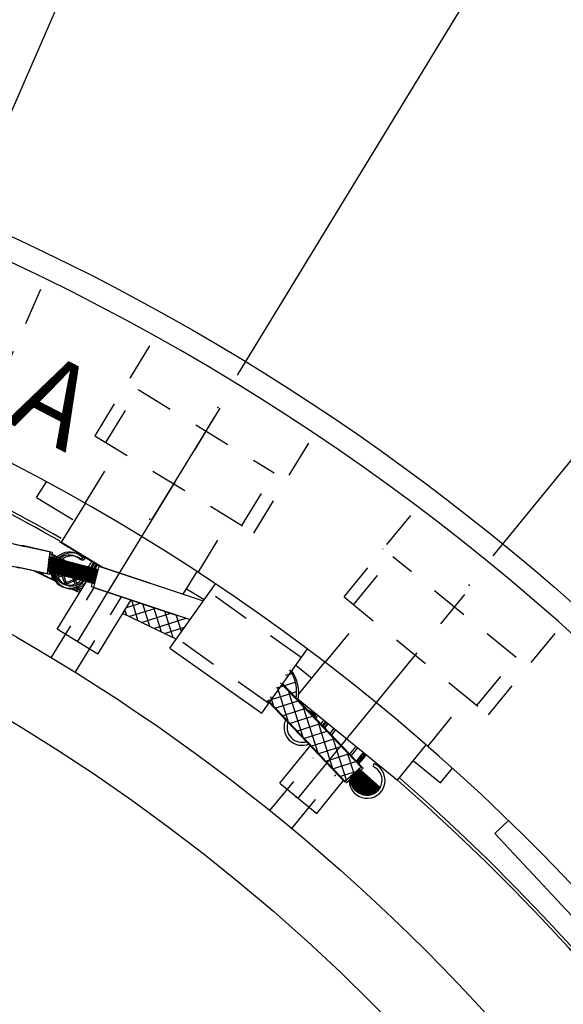
# Model space of a CAD drawing. Extents: x 2.4 to 66.4, y -2.1 to 43.1.
# Drawn here: x 15.8 to 17.6, y 29.1 to 32.3 of the extents above; entities that cross this region are included whole.
import ezdxf

# ---------------------------------------------------------------- set-up
doc = ezdxf.new("R2010")
doc.units = 0
doc.header["$LTSCALE"] = 0.5
doc.header["$MEASUREMENT"] = 0
doc.linetypes.add('CENTER', pattern=[2, 1.25, -0.25, 0.25, -0.25])
doc.linetypes.add('HIDDEN', pattern=[0.375, 0.25, -0.125])
doc.layers.get('0').update_dxf_attribs({"linetype": 'CONTINUOUS'})
for name, color, linetype in [('CL', 3, 'CENTER'), ('DIM', 1, 'CONTINUOUS'), ('HAT-B', 3, 'CONTINUOUS'), ('HAT-GR', 3, 'CONTINUOUS'), ('HID-B', 1, 'HIDDEN'), ('HID-M', 206, 'HIDDEN'), ('OBJ-B', 7, 'CONTINUOUS'), ('OBJ-DB', 156, 'CONTINUOUS'), ('OBJ-GR', 252, 'CONTINUOUS'), ('OBJ-R', 1, 'CONTINUOUS'), ('OBJ-Y', 2, 'CONTINUOUS')]:
    doc.layers.add(name, color=color, linetype=linetype)
doc.styles.add('INLAND', font='romans', dxfattribs={"height": 0.25})

# ---------------------------------------------------------------- blocks, each defined once
blk = doc.blocks.new('*X17')
at = {"color": 0}
for p, q in [((6.2977, 7.6413), (6.3545, 7.698)), ((6.3005, 7.6405), (6.3587, 7.6987)), ((6.3047, 7.6412), (6.3629, 7.6993)), ((6.309, 7.6419), (6.3671, 7.7)), ((6.3132, 7.6426), (6.3713, 7.7006)), ((6.3175, 7.6433), (6.3755, 7.7013)), ((6.3217, 7.644), (6.3796, 7.7019)), ((6.326, 7.6447), (6.3838, 7.7026)), ((6.3302, 7.6455), (6.388, 7.7032)), ((6.3345, 7.6462), (6.3922, 7.7039)), ((6.3387, 7.6469), (6.3964, 7.7045)), ((6.343, 7.6476), (6.4006, 7.7052)), ((6.3472, 7.6483), (6.4047, 7.7058)), ((6.3515, 7.649), (6.4089, 7.7065)), ((6.394, 7.6562), (6.3525, 7.6977)), ((6.3971, 7.6567), (6.3555, 7.6982)), ((6.3557, 7.6497), (6.4131, 7.7071)), ((6.4001, 7.6572), (6.3586, 7.6987)), ((6.36, 7.6505), (6.4173, 7.7078)), ((6.4031, 7.6577), (6.3617, 7.6992)), ((6.3642, 7.6512), (6.4179, 7.7048)), ((6.4061, 7.6582), (6.3647, 7.6996)), ((6.4092, 7.6587), (6.3678, 7.7001)), ((6.3685, 7.6519), (6.4184, 7.7018)), ((6.4122, 7.6592), (6.3709, 7.7006)), ((6.3727, 7.6526), (6.4189, 7.6988)), ((6.4152, 7.6598), (6.3739, 7.701)), ((6.4182, 7.6603), (6.377, 7.7015)), ((6.4213, 7.6608), (6.38, 7.702)), ((6.4243, 7.6613), (6.3831, 7.7025)), ((6.4246, 7.6645), (6.3862, 7.7029)), ((6.4239, 7.6687), (6.3892, 7.7034)), ((6.4232, 7.673), (6.3923, 7.7039)), ((6.4225, 7.6772), (6.3953, 7.7044)), ((6.4218, 7.6815), (6.3984, 7.7048)), ((6.4211, 7.6857), (6.4015, 7.7053)), ((6.4204, 7.6899), (6.4045, 7.7058)), ((6.4197, 7.6942), (6.4076, 7.7063)), ((6.419, 7.6984), (6.4107, 7.7067)), ((6.4183, 7.7027), (6.4137, 7.7072)), ((6.4176, 7.7069), (6.4168, 7.7077)), ((6.2602, 7.6815), (6.2625, 7.6838)), ((6.2795, 7.6646), (6.2606, 7.6835)), ((6.2799, 7.6607), (6.2607, 7.6799)), ((6.261, 7.6788), (6.2667, 7.6845)), ((6.2618, 7.6761), (6.2709, 7.6851)), ((6.2807, 7.6564), (6.2622, 7.6749)), ((6.2627, 7.6733), (6.2751, 7.6857)), ((6.2635, 7.6706), (6.2793, 7.6864)), ((6.2794, 7.6683), (6.2637, 7.684)), ((6.2819, 7.6516), (6.2637, 7.6698)), ((6.2643, 7.6679), (6.2816, 7.6852)), ((6.2651, 7.6652), (6.2805, 7.6805)), ((6.2659, 7.6625), (6.2798, 7.6763)), ((6.2794, 7.6718), (6.2668, 7.6845)), ((6.2668, 7.6598), (6.2795, 7.6725)), ((6.2676, 7.657), (6.2794, 7.6688)), ((6.2684, 7.6543), (6.2795, 7.6654)), ((6.2797, 7.6751), (6.2698, 7.6849)), ((6.2801, 7.6782), (6.2729, 7.6854)), ((6.2806, 7.6812), (6.2759, 7.6859)), ((6.2813, 7.6841), (6.279, 7.6864)), ((6.2894, 7.6682), (6.3127, 7.6916)), ((6.2894, 7.6718), (6.3085, 7.6909)), ((6.3153, 7.643), (6.2894, 7.6689)), ((6.2895, 7.6648), (6.3169, 7.6922)), ((6.3184, 7.6435), (6.2895, 7.6724)), ((6.3123, 7.6424), (6.2895, 7.6653)), ((6.2898, 7.6757), (6.3044, 7.6903)), ((6.3214, 7.644), (6.2898, 7.6756)), ((6.2899, 7.6617), (6.3211, 7.6929)), ((6.3244, 7.6445), (6.2903, 7.6786)), ((6.2904, 7.6587), (6.3253, 7.6935)), ((6.2906, 7.6801), (6.3002, 7.6896)), ((6.3274, 7.645), (6.2909, 7.6815)), ((6.2911, 7.6558), (6.3294, 7.6942)), ((6.3305, 7.6455), (6.2917, 7.6842)), ((6.2919, 7.6531), (6.3336, 7.6948)), ((6.292, 7.685), (6.296, 7.689)), ((6.3335, 7.646), (6.2926, 7.6869)), ((6.2929, 7.6505), (6.3378, 7.6955)), ((6.2939, 7.6481), (6.342, 7.6961)), ((6.3365, 7.6465), (6.2943, 7.6887)), ((6.2951, 7.6457), (6.3462, 7.6968)), ((6.2964, 7.6434), (6.3504, 7.6974)), ((6.3395, 7.647), (6.2974, 7.6892)), ((6.3426, 7.6475), (6.3004, 7.6897)), ((6.3456, 7.648), (6.3035, 7.6901)), ((6.3486, 7.6486), (6.3066, 7.6906)), ((6.3517, 7.6491), (6.3096, 7.6911)), ((6.3547, 7.6496), (6.3127, 7.6916)), ((6.3577, 7.6501), (6.3157, 7.692)), ((6.3607, 7.6506), (6.3188, 7.6925)), ((6.3638, 7.6511), (6.3219, 7.693)), ((6.3668, 7.6516), (6.3249, 7.6935)), ((6.3698, 7.6521), (6.328, 7.6939)), ((6.3728, 7.6526), (6.3311, 7.6944)), ((6.3759, 7.6531), (6.3341, 7.6949)), ((6.3789, 7.6536), (6.3372, 7.6954)), ((6.3819, 7.6542), (6.3402, 7.6958)), ((6.3849, 7.6547), (6.3433, 7.6963)), ((6.388, 7.6552), (6.3464, 7.6968)), ((6.391, 7.6557), (6.3494, 7.6973)), ((6.377, 7.6533), (6.4194, 7.6957)), ((6.3812, 7.654), (6.4199, 7.6927)), ((6.3855, 7.6548), (6.4204, 7.6897)), ((6.3897, 7.6555), (6.4209, 7.6866)), ((6.394, 7.6562), (6.4214, 7.6836)), ((6.3982, 7.6569), (6.4219, 7.6806)), ((6.4025, 7.6576), (6.4224, 7.6775)), ((6.4067, 7.6583), (6.4229, 7.6745)), ((6.411, 7.659), (6.4234, 7.6715)), ((6.4152, 7.6598), (6.4239, 7.6684)), ((6.4195, 7.6605), (6.4244, 7.6654)), ((6.2839, 7.6461), (6.2652, 7.6648)), ((6.2873, 7.6392), (6.2668, 7.6597)), ((6.2851, 7.6379), (6.2683, 7.6546)), ((6.2692, 7.6516), (6.2797, 7.6621)), ((6.282, 7.6374), (6.2698, 7.6496)), ((6.27, 7.6489), (6.2802, 7.659)), ((6.2708, 7.6462), (6.2808, 7.6561)), ((6.279, 7.6368), (6.2713, 7.6445)), ((6.2717, 7.6435), (6.2815, 7.6532)), ((6.2725, 7.6407), (6.2823, 7.6505)), ((6.276, 7.6363), (6.2729, 7.6395)), ((6.2733, 7.638), (6.2832, 7.6479)), ((6.275, 7.6362), (6.2842, 7.6454)), ((6.2792, 7.6369), (6.2853, 7.6429)), ((6.2835, 7.6376), (6.2865, 7.6406)), ((6.3093, 7.6419), (6.29, 7.6613)), ((6.3063, 7.6414), (6.2909, 7.6568)), ((6.3032, 7.6409), (6.2924, 7.6517)), ((6.3002, 7.6404), (6.2953, 7.6453)), ((6.4237, 7.6612), (6.4249, 7.6624))]:
    blk.add_line(p, q, dxfattribs=at)
blk = doc.blocks.new('*X21')
at = {"color": 0}
for p, q in [((6.2709, 7.6851), (6.2786, 7.6928)), ((6.279, 7.6864), (6.2724, 7.693)), ((6.3044, 7.6168), (6.2836, 7.6376)), ((6.306, 7.6318), (6.3175, 7.6433)), ((6.3459, 7.6194), (6.3214, 7.644)), ((6.3374, 7.619), (6.3706, 7.6522)), ((6.3753, 7.6342), (6.3592, 7.6503)), ((6.2488, 7.6188), (6.2545, 7.6245)), ((6.2585, 7.6185), (6.2528, 7.6242)), ((6.2914, 7.6172), (6.2989, 7.6247)), ((6.3766, 7.6141), (6.3946, 7.6321)), ((6.3925, 7.617), (6.3824, 7.6272))]:
    blk.add_line(p, q, dxfattribs=at)
blk = doc.blocks.new('*X38')
at = {"color": 0}
for p, q in [((6.2977, 7.6413), (6.3545, 7.698)), ((6.3005, 7.6405), (6.3587, 7.6987)), ((6.3047, 7.6412), (6.3629, 7.6993)), ((6.309, 7.6419), (6.3671, 7.7)), ((6.3132, 7.6426), (6.3713, 7.7006)), ((6.3175, 7.6433), (6.3755, 7.7013)), ((6.3217, 7.644), (6.3796, 7.7019)), ((6.326, 7.6447), (6.3838, 7.7026)), ((6.3302, 7.6455), (6.388, 7.7032)), ((6.3345, 7.6462), (6.3922, 7.7039)), ((6.3387, 7.6469), (6.3964, 7.7045)), ((6.343, 7.6476), (6.4006, 7.7052)), ((6.3472, 7.6483), (6.4047, 7.7058)), ((6.3515, 7.649), (6.4089, 7.7065)), ((6.394, 7.6562), (6.3525, 7.6977)), ((6.3971, 7.6567), (6.3555, 7.6982)), ((6.3557, 7.6497), (6.4131, 7.7071)), ((6.4001, 7.6572), (6.3586, 7.6987)), ((6.36, 7.6505), (6.4173, 7.7078)), ((6.4031, 7.6577), (6.3617, 7.6992)), ((6.3642, 7.6512), (6.4179, 7.7048)), ((6.4061, 7.6582), (6.3647, 7.6996)), ((6.4092, 7.6587), (6.3678, 7.7001)), ((6.3685, 7.6519), (6.4184, 7.7018)), ((6.4122, 7.6592), (6.3709, 7.7006)), ((6.3727, 7.6526), (6.4189, 7.6988)), ((6.4152, 7.6598), (6.3739, 7.701)), ((6.4182, 7.6603), (6.377, 7.7015)), ((6.4213, 7.6608), (6.38, 7.702)), ((6.4243, 7.6613), (6.3831, 7.7025)), ((6.4246, 7.6645), (6.3862, 7.7029)), ((6.4239, 7.6687), (6.3892, 7.7034)), ((6.4232, 7.673), (6.3923, 7.7039)), ((6.4225, 7.6772), (6.3953, 7.7044)), ((6.4218, 7.6815), (6.3984, 7.7048)), ((6.4211, 7.6857), (6.4015, 7.7053)), ((6.4204, 7.6899), (6.4045, 7.7058)), ((6.4197, 7.6942), (6.4076, 7.7063)), ((6.419, 7.6984), (6.4107, 7.7067)), ((6.4183, 7.7027), (6.4137, 7.7072)), ((6.4176, 7.7069), (6.4168, 7.7077)), ((6.2602, 7.6815), (6.2625, 7.6838)), ((6.2795, 7.6646), (6.2606, 7.6835)), ((6.2799, 7.6607), (6.2607, 7.6799)), ((6.261, 7.6788), (6.2667, 7.6845)), ((6.2618, 7.6761), (6.2709, 7.6851)), ((6.2807, 7.6564), (6.2622, 7.6749)), ((6.2627, 7.6733), (6.2751, 7.6857)), ((6.2635, 7.6706), (6.2793, 7.6864)), ((6.2794, 7.6683), (6.2637, 7.684)), ((6.2819, 7.6516), (6.2637, 7.6698)), ((6.2643, 7.6679), (6.2816, 7.6852)), ((6.2651, 7.6652), (6.2805, 7.6805)), ((6.2659, 7.6625), (6.2798, 7.6763)), ((6.2794, 7.6718), (6.2668, 7.6845)), ((6.2668, 7.6598), (6.2795, 7.6725)), ((6.2676, 7.657), (6.2794, 7.6688)), ((6.2684, 7.6543), (6.2795, 7.6654)), ((6.2797, 7.6751), (6.2698, 7.6849)), ((6.2801, 7.6782), (6.2729, 7.6854)), ((6.2806, 7.6812), (6.2759, 7.6859)), ((6.2813, 7.6841), (6.279, 7.6864)), ((6.2894, 7.6682), (6.3127, 7.6916)), ((6.2894, 7.6718), (6.3085, 7.6909)), ((6.3153, 7.643), (6.2894, 7.6689)), ((6.2895, 7.6648), (6.3169, 7.6922)), ((6.3184, 7.6435), (6.2895, 7.6724)), ((6.3123, 7.6424), (6.2895, 7.6653)), ((6.2898, 7.6757), (6.3044, 7.6903)), ((6.3214, 7.644), (6.2898, 7.6756)), ((6.2899, 7.6617), (6.3211, 7.6929)), ((6.3244, 7.6445), (6.2903, 7.6786)), ((6.2904, 7.6587), (6.3253, 7.6935)), ((6.2906, 7.6801), (6.3002, 7.6896)), ((6.3274, 7.645), (6.2909, 7.6815)), ((6.2911, 7.6558), (6.3294, 7.6942)), ((6.3305, 7.6455), (6.2917, 7.6842)), ((6.2919, 7.6531), (6.3336, 7.6948)), ((6.292, 7.685), (6.296, 7.689)), ((6.3335, 7.646), (6.2926, 7.6869)), ((6.2929, 7.6505), (6.3378, 7.6955)), ((6.2939, 7.6481), (6.342, 7.6961)), ((6.3365, 7.6465), (6.2943, 7.6887)), ((6.2951, 7.6457), (6.3462, 7.6968)), ((6.2964, 7.6434), (6.3504, 7.6974)), ((6.3395, 7.647), (6.2974, 7.6892)), ((6.3426, 7.6475), (6.3004, 7.6897)), ((6.3456, 7.648), (6.3035, 7.6901)), ((6.3486, 7.6486), (6.3066, 7.6906)), ((6.3517, 7.6491), (6.3096, 7.6911)), ((6.3547, 7.6496), (6.3127, 7.6916)), ((6.3577, 7.6501), (6.3157, 7.692)), ((6.3607, 7.6506), (6.3188, 7.6925)), ((6.3638, 7.6511), (6.3219, 7.693)), ((6.3668, 7.6516), (6.3249, 7.6935)), ((6.3698, 7.6521), (6.328, 7.6939)), ((6.3728, 7.6526), (6.3311, 7.6944)), ((6.3759, 7.6531), (6.3341, 7.6949)), ((6.3789, 7.6536), (6.3372, 7.6954)), ((6.3819, 7.6542), (6.3402, 7.6958)), ((6.3849, 7.6547), (6.3433, 7.6963)), ((6.388, 7.6552), (6.3464, 7.6968)), ((6.391, 7.6557), (6.3494, 7.6973)), ((6.377, 7.6533), (6.4194, 7.6957)), ((6.3812, 7.654), (6.4199, 7.6927)), ((6.3855, 7.6548), (6.4204, 7.6897)), ((6.3897, 7.6555), (6.4209, 7.6866)), ((6.394, 7.6562), (6.4214, 7.6836)), ((6.3982, 7.6569), (6.4219, 7.6806)), ((6.4025, 7.6576), (6.4224, 7.6775)), ((6.4067, 7.6583), (6.4229, 7.6745)), ((6.411, 7.659), (6.4234, 7.6715)), ((6.4152, 7.6598), (6.4239, 7.6684)), ((6.4195, 7.6605), (6.4244, 7.6654)), ((6.2839, 7.6461), (6.2652, 7.6648)), ((6.2873, 7.6392), (6.2668, 7.6597)), ((6.2851, 7.6379), (6.2683, 7.6546)), ((6.2692, 7.6516), (6.2797, 7.6621)), ((6.282, 7.6374), (6.2698, 7.6496)), ((6.27, 7.6489), (6.2802, 7.659)), ((6.2708, 7.6462), (6.2808, 7.6561)), ((6.279, 7.6368), (6.2713, 7.6445)), ((6.2717, 7.6435), (6.2815, 7.6532)), ((6.2725, 7.6407), (6.2823, 7.6505)), ((6.276, 7.6363), (6.2729, 7.6395)), ((6.2733, 7.638), (6.2832, 7.6479)), ((6.275, 7.6362), (6.2842, 7.6454)), ((6.2792, 7.6369), (6.2853, 7.6429)), ((6.2835, 7.6376), (6.2865, 7.6406)), ((6.3093, 7.6419), (6.29, 7.6613)), ((6.3063, 7.6414), (6.2909, 7.6568)), ((6.3032, 7.6409), (6.2924, 7.6517)), ((6.3002, 7.6404), (6.2953, 7.6453)), ((6.4237, 7.6612), (6.4249, 7.6624))]:
    blk.add_line(p, q, dxfattribs=at)
blk = doc.blocks.new('*X39')
at = {"color": 0}
for p, q in [((6.2709, 7.6851), (6.2786, 7.6928)), ((6.279, 7.6864), (6.2724, 7.693)), ((6.3044, 7.6168), (6.2836, 7.6376)), ((6.306, 7.6318), (6.3175, 7.6433)), ((6.3459, 7.6194), (6.3214, 7.644)), ((6.3374, 7.619), (6.3706, 7.6522)), ((6.3753, 7.6342), (6.3592, 7.6503)), ((6.2488, 7.6188), (6.2545, 7.6245)), ((6.2585, 7.6185), (6.2528, 7.6242)), ((6.2914, 7.6172), (6.2989, 7.6247)), ((6.3766, 7.6141), (6.3946, 7.6321)), ((6.3925, 7.617), (6.3824, 7.6272))]:
    blk.add_line(p, q, dxfattribs=at)

msp = doc.modelspace()

# ---------------------------------------------------------------- linework, layer by layer
at = {"layer": 'CL'}
for p, q in [((15.9853911, 30.2574047), (16.4597168, 31.0340107)), ((16.2330236, 30.6627859), (16.4597473, 31.0339921)), ((16.7198662, 29.7367507), (17.2956145, 30.441459))]:
    msp.add_line(p, q, dxfattribs=at)
at = {"layer": 'DIM'}
for p, q in [((15.5930265, 31.6248272), (17.4353371, 35.8561737)), ((15.5930265, 31.6248272), (17.0164402, 34.8940678)), ((16.5175736, 31.1446704), (18.3732763, 34.189405)), ((16.5175736, 31.1446704), (17.6186972, 32.9513333)), ((17.3680521, 30.5429859), (18.7051344, 32.182716))]:
    msp.add_line(p, q, dxfattribs=at)
for p in [(16.4519988, 31.0370789), (16.4519988, 31.0370789), (16.2256259, 30.6656587), (16.2256259, 30.6656587), (17.2884253, 30.4453356), (16.713343, 29.7400837)]:
    msp.add_point(p, dxfattribs=at)
at = {"layer": 'HAT-B'}
for p, q in [((16.1482886, 30.3715016), (16.194985, 30.3862744)), ((16.1564944, 30.341321), (16.2454942, 30.3694769)), ((16.1876963, 30.3263337), (16.1656469, 30.3960311)), ((16.2262241, 30.3081541), (16.2022773, 30.3838493)), ((16.2649955, 30.2892043), (16.2389076, 30.3716674)), ((16.1490467, 30.3448984), (16.1432436, 30.3632417)), ((16.1976352, 30.3215598), (16.2960035, 30.3526795)), ((16.2388554, 30.3017603), (16.3466103, 30.3358496)), ((16.3036451, 30.2706396), (16.275538, 30.3594855)), ((16.3314932, 30.2914395), (16.3140143, 30.3466897)), ((16.2747734, 30.2845077), (16.3415562, 30.305635)), ((16.6489542, 30.1037969), (16.6711003, 30.110803)), ((16.6884843, 29.9866249), (16.6506553, 30.1062013)), ((16.6190796, 30.0615693), (16.6950698, 30.0856095)), ((16.6393799, 30.0382368), (16.6280066, 30.0741875)), ((16.7375887, 29.935013), (16.6873938, 30.0936774)), ((16.6415898, 30.0359141), (16.7190393, 30.0604159)), ((16.7866931, 29.8834011), (16.7364982, 30.0420655)), ((16.6655593, 30.0107205), (16.7430089, 30.0352224)), ((16.6895289, 29.985527), (16.7669784, 30.0100288)), ((16.7134984, 29.9603335), (16.7909479, 29.9848353)), ((16.8224712, 29.8739131), (16.7856026, 29.9904536)), ((16.7374679, 29.9351399), (16.8149175, 29.9596418)), ((16.846086, 29.902873), (16.834707, 29.9388417)), ((16.7614375, 29.9099464), (16.838887, 29.9344482)), ((16.8472686, 29.9043233), (16.8628565, 29.9092547)), ((16.785407, 29.8847529), (16.8472686, 29.9043233)), ((16.8112501, 29.860152), (16.8868261, 29.8840611)), ((16.8357975, 29.8317892), (16.8224712, 29.8739131)), ((16.8797411, 29.7964904), (16.846086, 29.902873)), ((16.9053184, 29.8192468), (16.8838114, 29.8872298)), ((16.8093765, 29.8595593), (16.8112501, 29.860152)), ((16.8333461, 29.8343658), (16.9107956, 29.8588676)), ((16.8573156, 29.8091722), (16.9142335, 29.8271787))]:
    msp.add_line(p, q, dxfattribs=at)
at = {"layer": 'HAT-GR'}
for p, q in [((15.883129, 30.4842751), (15.8849258, 30.4848435)), ((16.6788288, 30.1460245), (16.6985177, 30.1522533)), ((16.6711003, 30.110803), (16.7099769, 30.123102)), ((16.6950698, 30.0856095), (16.714308, 30.0916956)), ((16.8919989, 29.8012724), (16.9372733, 29.8190808)), ((16.8920066, 29.7985889), (16.9393868, 29.8172257)), ((16.8921401, 29.8040143), (16.9351598, 29.8209359)), ((16.892154, 29.7959605), (16.9415003, 29.8153705)), ((16.8924341, 29.7933842), (16.9436138, 29.8135154)), ((16.8924417, 29.8068194), (16.9330463, 29.822791)), ((16.8928412, 29.7908579), (16.9457273, 29.8116603)), ((16.8933712, 29.7883799), (16.9478407, 29.8098052)), ((16.8940211, 29.7859491), (16.9499542, 29.8079501)), ((16.9147668, 29.758131), (16.8945099, 29.8096304)), ((16.8958979, 29.8108654), (16.9309329, 29.8246461)), ((16.9182696, 29.7560556), (16.8964999, 29.8114009)), ((16.9216004, 29.7544177), (16.8984899, 29.8131715)), ((16.8985799, 29.7977705), (16.9438711, 29.8155362)), ((16.898585, 29.7950871), (16.9459828, 29.8136791)), ((16.8987236, 29.8005124), (16.9417594, 29.8173933)), ((16.89873, 29.7924585), (16.9480946, 29.8118219)), ((16.8990076, 29.789882), (16.9502063, 29.8099648)), ((16.8990279, 29.8033172), (16.9396476, 29.8192504)), ((16.8994124, 29.7873553), (16.952318, 29.8081077)), ((16.9247969, 29.7531208), (16.9004799, 29.814942)), ((16.9013102, 29.8156807), (16.9288194, 29.8265013)), ((16.9278836, 29.7521034), (16.9024699, 29.8167126)), ((16.902488, 29.8073598), (16.9375359, 29.8211075)), ((16.9248079, 29.752529), (16.9030904, 29.8078948)), ((16.9308769, 29.7513232), (16.90446, 29.8184831)), ((16.9281371, 29.7508879), (16.9050821, 29.8096635)), ((16.9337888, 29.7507501), (16.9064443, 29.8202681)), ((16.9065798, 29.8204399), (16.9267059, 29.8283564)), ((16.9313324, 29.749588), (16.9070738, 29.8114322)), ((16.9079047, 29.81217), (16.9354242, 29.8229646)), ((16.936628, 29.7503616), (16.90844, 29.8220242)), ((16.9344181, 29.7485677), (16.9090655, 29.8132008)), ((16.9394014, 29.7501406), (16.91043, 29.8237947)), ((16.9374107, 29.7477847), (16.9110572, 29.8149695)), ((16.9121346, 29.8253113), (16.9245924, 29.8302115)), ((16.942114, 29.750074), (16.91242, 29.8255653)), ((16.940322, 29.7472088), (16.9130432, 29.8167526)), ((16.9131789, 29.8169243), (16.9333124, 29.8248217)), ((16.94477, 29.7501515), (16.91441, 29.8273358)), ((16.9431609, 29.7468176), (16.9150406, 29.8185068)), ((16.9473725, 29.750365), (16.9164001, 29.8291063)), ((16.9459341, 29.746594), (16.9170322, 29.8202755)), ((16.9175468, 29.8301266), (16.9224789, 29.8320666)), ((16.9499239, 29.7507082), (16.9183901, 29.8308769)), ((16.9187383, 29.8217904), (16.9312007, 29.8266789)), ((16.9486466, 29.7465248), (16.9190239, 29.8220441)), ((16.9524263, 29.7511763), (16.9203801, 29.8326474)), ((16.9513027, 29.7465998), (16.9210156, 29.8238128)), ((16.9539054, 29.7468109), (16.9230073, 29.8255814)), ((16.9548809, 29.7517656), (16.9237253, 29.8309726)), ((16.924155, 29.8266006), (16.929089, 29.828536)), ((16.9564571, 29.7471517), (16.924999, 29.8273501)), ((16.9589599, 29.7476174), (16.9269907, 29.8291188)), ((16.9572888, 29.7524736), (16.9278284, 29.8273711)), ((16.9614151, 29.7482044), (16.9303343, 29.8274407)), ((16.9596507, 29.7532988), (16.9319315, 29.8237696)), ((16.9638237, 29.7489101), (16.934434, 29.8238354)), ((16.9619668, 29.7542403), (16.9360345, 29.8201681)), ((16.9661864, 29.7497331), (16.9385337, 29.82023)), ((16.964237, 29.7552985), (16.9401376, 29.8165666)), ((16.9685033, 29.7506724), (16.9426333, 29.8166247)), ((16.9664609, 29.7564744), (16.9442407, 29.8129652)), ((16.9707745, 29.7517285), (16.946733, 29.8130193)), ((16.9686378, 29.7577701), (16.9483437, 29.8093637)), ((16.9729996, 29.7529023), (16.9508327, 29.809414)), ((16.9069139, 29.7644361), (16.8921037, 29.802088)), ((16.9020377, 29.7700031), (16.8922559, 29.7948713)), ((16.9110263, 29.7608107), (16.8925733, 29.8077241)), ((16.8947887, 29.7835646), (16.9520677, 29.8060949)), ((16.895673, 29.781226), (16.9541812, 29.8042398)), ((16.8966737, 29.7789331), (16.9562947, 29.8023847)), ((16.8977915, 29.7766864), (16.9584082, 29.8005296)), ((16.9134601, 29.7609202), (16.8986855, 29.7985861)), ((16.9085891, 29.7664918), (16.8988309, 29.7913692)), ((16.8990279, 29.7744862), (16.9605217, 29.7986745)), ((16.9175691, 29.7572909), (16.8991603, 29.8042217)), ((16.89994, 29.7848768), (16.9544298, 29.8062506)), ((16.9003854, 29.7723338), (16.9626352, 29.7968193)), ((16.9005876, 29.7824454), (16.9565415, 29.8043935)), ((16.921307, 29.7546077), (16.9010987, 29.8061262)), ((16.901353, 29.7800601), (16.9586532, 29.8025364)), ((16.9018676, 29.7702304), (16.9647486, 29.7949642)), ((16.902235, 29.7777207), (16.960765, 29.8006792)), ((16.9032336, 29.7754269), (16.9628767, 29.7988221)), ((16.9034794, 29.7681779), (16.9668621, 29.7931091)), ((16.9043492, 29.7731791), (16.9649884, 29.796965)), ((16.9052269, 29.7661788), (16.9689756, 29.791254)), ((16.9055835, 29.7709778), (16.9671002, 29.7951079)), ((16.906939, 29.768824), (16.9692119, 29.7932508)), ((16.9071181, 29.7642363), (16.9710891, 29.7893989)), ((16.9084193, 29.7667192), (16.9713236, 29.7913937)), ((16.9091633, 29.7623543), (16.9732026, 29.7875437)), ((16.9100291, 29.7646652), (16.9734354, 29.7895366)), ((16.9113755, 29.760538), (16.9753161, 29.7856886)), ((16.9117747, 29.7626645), (16.9755471, 29.7876794)), ((16.9136641, 29.7607202), (16.9776588, 29.7858223)), ((16.9137715, 29.758794), (16.9774296, 29.7838335)), ((16.9157075, 29.7588362), (16.9797706, 29.7839652)), ((16.9163736, 29.7571311), (16.9795431, 29.7819784)), ((16.9179179, 29.7570178), (16.9818823, 29.7821081)), ((16.9192117, 29.755561), (16.9816565, 29.7801233)), ((16.9203123, 29.7552716), (16.983994, 29.780251)), ((16.9223273, 29.7541), (16.98377, 29.7782681)), ((16.9229129, 29.7536062), (16.9861058, 29.7783939)), ((16.9257494, 29.7520334), (16.9882175, 29.7765367)), ((16.9257812, 29.7527721), (16.9858835, 29.776413)), ((16.9707663, 29.7591885), (16.9524468, 29.8057622)), ((16.9751776, 29.7541959), (16.9549323, 29.8058086)), ((16.9728449, 29.7607338), (16.9565499, 29.8021607)), ((16.9773075, 29.7556123), (16.959032, 29.8022033)), ((16.9748714, 29.7624115), (16.9606529, 29.7985593)), ((16.9793875, 29.7571556), (16.9631316, 29.7985979)), ((16.9768431, 29.7642286), (16.964756, 29.7949578)), ((16.9814157, 29.7588314), (16.9672313, 29.7949926)), ((16.9787564, 29.7661942), (16.9688591, 29.7913563)), ((16.9833891, 29.7606466), (16.971331, 29.7913872)), ((16.9806068, 29.7683197), (16.9729621, 29.7877548)), ((16.9853042, 29.7626104), (16.9754306, 29.7877819)), ((16.9823884, 29.77062), (16.9770652, 29.7841533)), ((16.9871566, 29.7647342), (16.9795303, 29.7841765)), ((16.9840938, 29.7731143), (16.9811683, 29.7805519)), ((16.9889404, 29.7670328), (16.98363, 29.7805712)), ((16.9857127, 29.7758283), (16.9852713, 29.7769504)), ((16.9906481, 29.7695255), (16.9877296, 29.7769658)), ((16.9288637, 29.7505695), (16.9903292, 29.7746796)), ((16.929668, 29.7516145), (16.9840149, 29.7729916)), ((16.9323163, 29.7492384), (16.992441, 29.7728225)), ((16.9341507, 29.7506913), (16.9813624, 29.7692618)), ((16.936202, 29.7480771), (16.9905691, 29.7694028)), ((16.9395601, 29.7501326), (16.9777833, 29.7651675)), ((16.9406838, 29.7471497), (16.9879131, 29.7656756)), ((16.9460927, 29.7465859), (16.9843301, 29.7615847)), ((16.9468414, 29.7503103), (16.9723321, 29.7603369)), ((16.9533743, 29.7467567), (16.9788744, 29.7567592)), ((16.9922696, 29.7722379), (16.9918293, 29.7733605))]:
    msp.add_line(p, q, dxfattribs=at)
at = {"layer": 'HID-B'}
for p, q in [((15.7229366, 31.1099463), (15.8783723, 31.465148)), ((16.0436312, 30.9427574), (16.2457696, 31.2734595)), ((16.0799367, 30.920544), (16.1873125, 31.0963463)), ((16.1873125, 31.0963463), (16.6394035, 30.8197349)), ((16.0435047, 30.9425505), (16.5726185, 30.6193808)), ((16.5724923, 30.6191743), (16.7746713, 30.9499428)), ((16.0114156, 30.7179624), (16.1201881, 30.8959162)), ((16.5320277, 30.6439325), (16.6394035, 30.8197349)), ((16.8721667, 30.4063646), (17.1176207, 30.7064328)), ((16.3872647, 30.4882283), (16.4959354, 30.6660156)), ((17.0026812, 30.565919), (17.0026105, 30.5659768)), ((16.903779, 30.3807037), (17.0341132, 30.5402311)), ((17.444497, 30.204843), (17.0341132, 30.5402311)), ((16.8721667, 30.4063646), (17.3524119, 30.0142361)), ((16.8098174, 30.1883911), (16.9417464, 30.3496746)), ((17.3524119, 30.0142361), (17.5974023, 30.3137375)), ((17.3141627, 30.0453156), (17.444497, 30.204843)), ((17.150777, 29.9094882), (17.2828295, 30.0709228))]:
    msp.add_line(p, q, dxfattribs=at)
at = {"layer": 'HID-M'}
for p, q in [((15.8977834, 30.2040491), (16.040315, 30.4374103)), ((15.9779856, 30.1550225), (16.1318169, 30.4068842)), ((16.7299305, 30.2050683), (16.4240008, 30.421937)), ((16.621521, 30.0521385), (16.3155913, 30.2690072)), ((16.8239717, 29.9501251), (16.8380673, 29.9674113)), ((16.8306933, 29.9466875), (16.8448052, 29.9639603)), ((16.8892844, 29.8814773), (16.9109176, 29.9080073)), ((16.8959411, 29.877978), (16.9175994, 29.9044875)), ((16.6255657, 29.6956133), (16.7688724, 29.8710193)), ((16.6983392, 29.6361152), (16.8446189, 29.8151602))]:
    msp.add_line(p, q, dxfattribs=at)
at = {"layer": 'OBJ-B'}
msp.add_circle((12.547833, 24.6337859), 7.677, dxfattribs=at)
for start, end in [(60.44508126, 64.64485503), (131.02262099, 48.91543856)]:
    msp.add_arc((12.547833, 24.6337859), 6.86, start, end, dxfattribs=at)
at = {"layer": 'OBJ-DB'}
for p, q in [((15.917694, 30.5392282), (15.89278, 30.5511952)), ((15.9249725, 30.5366464), (15.9000698, 30.5486369)), ((15.943081, 30.527034), (15.9274964, 30.5345198)), ((15.9503479, 30.5244282), (15.9347705, 30.5319287)), ((15.9112198, 30.4591346), (15.8380193, 30.4942953)), ((15.9184226, 30.4565589), (15.8452553, 30.4917887)), ((15.9850547, 30.4236693), (15.9602042, 30.4356058)), ((15.992224, 30.4210238), (15.9673847, 30.4329838)), ((16.3134201, 30.2659444), (16.1358976, 30.3512144)), ((16.2330786, 30.3050532), (16.1361955, 30.3517021)), ((16.6612416, 30.1211651), (16.9286996, 29.8400494)), ((16.6681248, 30.1178811), (16.9353172, 29.8365128)), ((16.6178289, 30.0608883), (16.8741305, 29.7914987)), ((16.6246552, 30.0576454), (16.8807023, 29.7880137)), ((16.9286996, 29.8400494), (16.8741305, 29.7914987)), ((16.9353172, 29.8365128), (16.8807023, 29.7880137))]:
    msp.add_line(p, q, dxfattribs=at)
at = {"layer": 'OBJ-GR'}
for p, q in [((15.8934392, 30.5567642), (15.8016954, 30.5771432)), ((15.9007343, 30.5542052), (15.8090097, 30.5746708)), ((15.8934392, 30.5567642), (15.8848142, 30.4839007)), ((15.8915245, 30.5405891), (15.9134734, 30.5348183)), ((15.9007343, 30.5542052), (15.8920404, 30.48135)), ((15.8988043, 30.5380319), (15.9207477, 30.5322405)), ((15.924515, 30.5319153), (16.0459386, 30.499991)), ((15.9317865, 30.529327), (16.05318, 30.497288)), ((15.8848142, 30.4839007), (15.7858658, 30.5058801)), ((15.8920404, 30.48135), (15.7931128, 30.5034228)), ((16.048905, 30.5117861), (16.0310509, 30.4407927)), ((16.0561575, 30.5090803), (16.0382363, 30.4381038)), ((16.048905, 30.5117861), (16.3964633, 30.3962013)), ((16.0561575, 30.5090803), (16.4036064, 30.3931673)), ((15.8857079, 30.4914502), (15.8993493, 30.488054)), ((15.8929412, 30.4888986), (15.9065795, 30.4854895)), ((15.9099189, 30.4854226), (16.0344762, 30.4544129)), ((15.9171466, 30.4828481), (16.0416745, 30.4517207)), ((16.0310509, 30.4407927), (16.3598529, 30.3314456)), ((16.0382363, 30.4381038), (16.3103994, 30.347307)), ((16.9210938, 29.8332824), (16.9859843, 29.7763246)), ((16.927705, 29.8297531), (16.9925416, 29.772734))]:
    msp.add_line(p, q, dxfattribs=at)
for centre, radius, start, end in [((16.4522277, 33.5057619), 3, 256.7619187, 257.4762611), ((16.462308, 33.5026738), 3, 256.7077987, 257.4221411), ((16.462308, 33.5026738), 3.073, 256.4384465, 257.4221411), ((16.5813285, 30.089359), 0.133, 350.4542589, 34.0881549), ((16.5881817, 30.0861504), 0.133, 350.400139, 34.034035)]:
    msp.add_arc(centre, radius, start, end, dxfattribs=at)
at = {"layer": 'OBJ-R'}
for p, q in [((15.849503, 30.7367668), (15.8818033, 30.7898823)), ((15.849503, 30.7367668), (15.9696742, 30.663689)), ((15.9326892, 30.5883938), (16.0117198, 30.7177893)), ((15.9253619, 30.5909829), (16.0629921, 30.5071012)), ((15.9326892, 30.5883938), (16.0702402, 30.5043821)), ((16.0335556, 30.5032467), (16.0432418, 30.5191391)), ((16.0408, 30.5005554), (16.0505012, 30.5164387)), ((16.3367851, 30.4154596), (16.3829539, 30.4910511)), ((15.9175844, 30.2988195), (16.0150394, 30.4583785)), ((16.2924586, 30.2363747), (16.444242, 30.4504906)), ((16.347912, 30.4336775), (16.4068964, 30.3978083)), ((16.0532763, 30.2159419), (16.1634532, 30.39633)), ((16.0532763, 30.2159419), (15.9175844, 30.2988195)), ((16.2924586, 30.2363747), (16.5983883, 30.019506)), ((16.5983883, 30.019506), (16.7501714, 30.2336215)), ((16.711976, 30.1797404), (16.7654114, 30.1362675)), ((16.7211186, 30.0820536), (16.8086977, 30.1892495)), ((16.7196756, 30.0661913), (17.0496355, 29.7966139)), ((16.8013902, 29.9738598), (16.8128797, 29.9879499)), ((16.8081343, 29.9704434), (16.8196371, 29.9845227)), ((16.6583012, 29.7870493), (16.7615776, 29.9134585)), ((17.0496355, 29.7966139), (17.1455638, 29.9140292)), ((16.9118659, 29.8577427), (16.9361052, 29.8874686)), ((16.9185002, 29.8542221), (16.9427675, 29.8839251)), ((17.1028465, 29.8617437), (17.1927714, 29.7885844)), ((17.1927714, 29.7885844), (17.232352, 29.8372355)), ((16.6583012, 29.7870493), (16.7814317, 29.6864517)), ((16.7814317, 29.6864517), (16.8708079, 29.7958472)), ((17.3736326, 29.6196718), (17.4195268, 29.6625339)), ((17.3736326, 29.6196718), (17.8514198, 29.1080866))]:
    msp.add_line(p, q, dxfattribs=at)
for radius in [5.1235, 4.626]:
    msp.add_circle((12.547833, 24.6337859), radius, dxfattribs=at)
at = {"layer": 'OBJ-Y'}
for p, q in [((16.0036754, 30.5355015), (15.9952652, 30.5298794)), ((16.0109503, 30.5328384), (16.0025348, 30.5272242)), ((16.7754382, 30.0096621), (16.7699005, 30.0069575)), ((16.7822161, 30.0062702), (16.7766758, 30.003571)), ((16.9713376, 29.852035), (16.9688264, 29.8422353))]:
    msp.add_line(p, q, dxfattribs=at)
for radius in [6.5, 6.25]:
    msp.add_circle((12.547833, 24.6337859), radius, dxfattribs=at)
for centre, radius, start, end in [((12.547833, 24.6337859), 7.6, 37.4871557, 87.48154859), ((12.5504365, 24.6334227), 7, 37.50129189, 87.50129189), ((12.547833, 24.6337859), 6.85, 60.44771891, 64.64218691), ((15.9588741, 30.4955911), 0.06, 41.6956857, 324.8233189), ((15.9661113, 30.4929703), 0.06, 41.6415658, 324.7691989), ((15.9588741, 30.4955911), 0.05, 43.2958933, 320.3056898), ((15.9661113, 30.4929703), 0.05, 43.2417733, 320.2515698), ((16.6390225, 30.1534011), 0.711379, 148.5683182, 150.2465759), ((16.6459362, 30.150138), 0.711379, 148.5141982, 150.1924559), ((16.6482065, 30.1494031), 0.711379, 148.5683182, 150.1188362), ((16.6551164, 30.1461313), 0.711379, 148.5141982, 150.0647163), ((16.7256744, 29.9761424), 0.06, 33.963223, 70.9472728), ((16.7324206, 29.9727976), 0.06, 33.909103, 70.8931528), ((16.7324206, 29.9727976), 0.06, 152.7058341, 294.3335522), ((16.7324206, 29.9727976), 0.05, 156.7461225, 290.2932637), ((17.3532549, 29.5444258), 0.711379, 140.6250256, 141.9652232), ((17.3595931, 29.5404884), 0.711379, 140.5709056, 141.9111033), ((17.3618083, 29.5392134), 0.711379, 140.7351182, 142.177282), ((17.3681416, 29.5352679), 0.711379, 140.6809982, 142.123162), ((16.3860739, 30.3348529), 0.711379, 317.7708006, 320.8754651), ((16.3931591, 30.3318287), 0.711379, 317.7166806, 320.8213452), ((16.3929011, 30.3275236), 0.711379, 317.7555409, 320.8754651), ((16.9485644, 29.7965248), 0.06, 181.4444433, 67.6939776), ((16.9485644, 29.7965248), 0.05, 170.8976265, 66.0937701), ((12.547833, 24.6337859), 6.85, 131.02529029, 48.91275774)]:
    msp.add_arc(centre, radius, start, end, dxfattribs=at)

# ---------------------------------------------------------------- block references
at = {"layer": 'HAT-B'}
for name, p, rotation in [('*X21', (7.0850973, 25.9948301), 336.4718916666667), ('*X39', (7.0880872, 26.0005933), 336.4177717084431)]:
    msp.add_blockref(name, p, dxfattribs=dict(at, rotation=rotation))
at = {"layer": 'HAT-GR'}
for name, p, rotation in [('*X17', (7.0850973, 25.9948301), 336.4718916666667), ('*X38', (7.0880872, 26.0005933), 336.4177717084431)]:
    msp.add_blockref(name, p, dxfattribs=dict(at, rotation=rotation))

# ---------------------------------------------------------------- texts
at = {"layer": 'OBJ-B', "style": 'INLAND'}
msp.add_text('A', height=0.2753441, rotation=332.5046159, dxfattribs=at).set_placement((15.7447797, 30.9906486))

doc.saveas('drawing.dxf')
